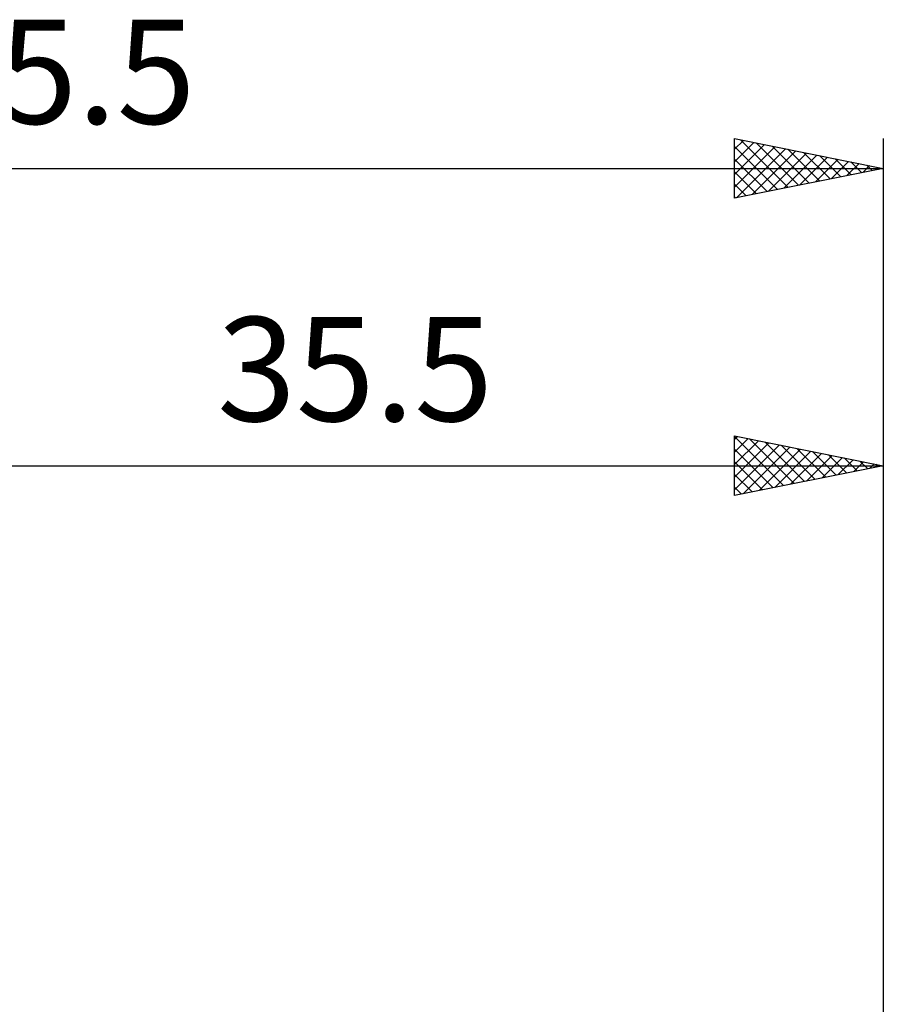
# Model space of a CAD drawing. Units: millimetres. Extents: x -37 to 63, y -26 to 53.
# Drawn here: x 6 to 35, y 20 to 53 of the extents above; entities that cross this region are included whole.
import ezdxf
from ezdxf.enums import TextEntityAlignment as Align

# ---------------------------------------------------------------- set-up
doc = ezdxf.new("R2010")
doc.units = ezdxf.units.MM
doc.header["$LTSCALE"] = 4.65
doc.layers.add('2', color=7, linetype='CONTINUOUS')
doc.layers.add('SK2', color=7, linetype='CONTINUOUS')
doc.styles.get("Standard").update_dxf_attribs({"font": 'Monospac821 BT'})

msp = doc.modelspace()

# ---------------------------------------------------------------- linework, layer by layer
at = {"layer": '2', "color": 7, "linetype": 'CONTINUOUS', "lineweight": 25}
for p, q in [((30.49, 37.1), (30.49, 39.1)), ((30.49, 39.1), (35.49, 38.1)), ((30.49, 38.985), (30.586, 39.081)), ((30.49, 39.079), (32.139, 37.43)), ((35.49, 39.1), (35.49, 11.176)), ((30.49, 38.561), (30.939, 39.01)), ((30.49, 38.137), (31.293, 38.939)), ((30.49, 37.712), (31.646, 38.869)), ((30.49, 37.288), (32, 38.798)), ((30.994, 38.999), (32.493, 37.501)), ((31.525, 38.893), (32.847, 37.571)), ((32.055, 38.787), (33.2, 37.642)), ((30.49, 38.655), (31.786, 37.359)), ((30.785, 37.159), (32.353, 38.727)), ((31.315, 37.265), (32.707, 38.657)), ((31.846, 37.371), (33.06, 38.586)), ((32.376, 37.477), (33.414, 38.515)), ((32.585, 38.681), (33.554, 37.713)), ((32.906, 37.583), (33.768, 38.444)), ((33.116, 38.575), (33.907, 37.783)), ((33.646, 38.469), (34.261, 37.854)), ((-0.01, 38.1), (35.49, 38.1)), ((30.49, 38.231), (31.432, 37.288)), ((35.49, 38.1), (30.49, 37.1)), ((33.437, 37.689), (34.121, 38.374)), ((33.967, 37.795), (34.475, 38.303)), ((34.176, 38.363), (34.614, 37.925)), ((34.497, 37.901), (34.828, 38.232)), ((34.707, 38.257), (34.968, 37.996)), ((35.028, 38.008), (35.182, 38.162)), ((35.237, 38.151), (35.321, 38.066)), ((30.49, 37.807), (31.079, 37.218)), ((30.49, 37.382), (30.725, 37.147))]:
    msp.add_line(p, q, dxfattribs=at)
at = {"layer": 'SK2', "color": 7, "linetype": 'CONTINUOUS', "lineweight": 25}
for p, q in [((30.49, 47.1), (30.49, 49.1)), ((30.49, 49.1), (35.49, 48.1)), ((30.49, 48.743), (30.787, 49.041)), ((30.692, 49.06), (32.291, 47.46)), ((35.49, 49.1), (35.49, 11.176)), ((30.49, 48.319), (31.141, 48.97)), ((30.49, 47.895), (31.494, 48.899)), ((30.49, 48.837), (31.938, 47.39)), ((30.49, 47.471), (31.848, 48.828)), ((30.557, 47.113), (32.201, 48.758)), ((31.087, 47.219), (32.555, 48.687)), ((31.222, 48.954), (32.645, 47.531)), ((31.753, 48.847), (32.998, 47.602)), ((32.283, 48.741), (33.352, 47.672)), ((30.49, 48.413), (31.584, 47.319)), ((31.618, 47.326), (32.909, 48.616)), ((32.148, 47.432), (33.262, 48.546)), ((32.678, 47.538), (33.616, 48.475)), ((32.813, 48.635), (33.706, 47.743)), ((33.209, 47.644), (33.969, 48.404)), ((33.344, 48.529), (34.059, 47.814)), ((33.874, 48.423), (34.413, 47.885)), ((-20.01, 48.1), (35.49, 48.1)), ((35.49, 48.1), (30.49, 47.1)), ((33.739, 47.75), (34.323, 48.333)), ((34.269, 47.856), (34.676, 48.263)), ((34.404, 48.317), (34.766, 47.955)), ((34.8, 47.962), (35.03, 48.192)), ((34.935, 48.211), (35.12, 48.026)), ((35.33, 48.068), (35.383, 48.121)), ((35.465, 48.105), (35.473, 48.097)), ((30.49, 47.989), (31.231, 47.248)), ((30.49, 47.565), (30.877, 47.177)), ((30.49, 47.14), (30.524, 47.107))]:
    msp.add_line(p, q, dxfattribs=at)

# ---------------------------------------------------------------- texts
at = {"layer": '2', "color": 7, "linetype": 'CONTINUOUS', "lineweight": 25}
msp.add_text('35.5', height=3.5, dxfattribs=at).set_placement((17.74, 39.6), align=Align.CENTER)
at = {"layer": 'SK2', "color": 7, "linetype": 'CONTINUOUS', "lineweight": 25}
msp.add_text('55.5', height=3.5, dxfattribs=at).set_placement((7.74, 49.6), align=Align.CENTER)

doc.saveas('drawing.dxf')
